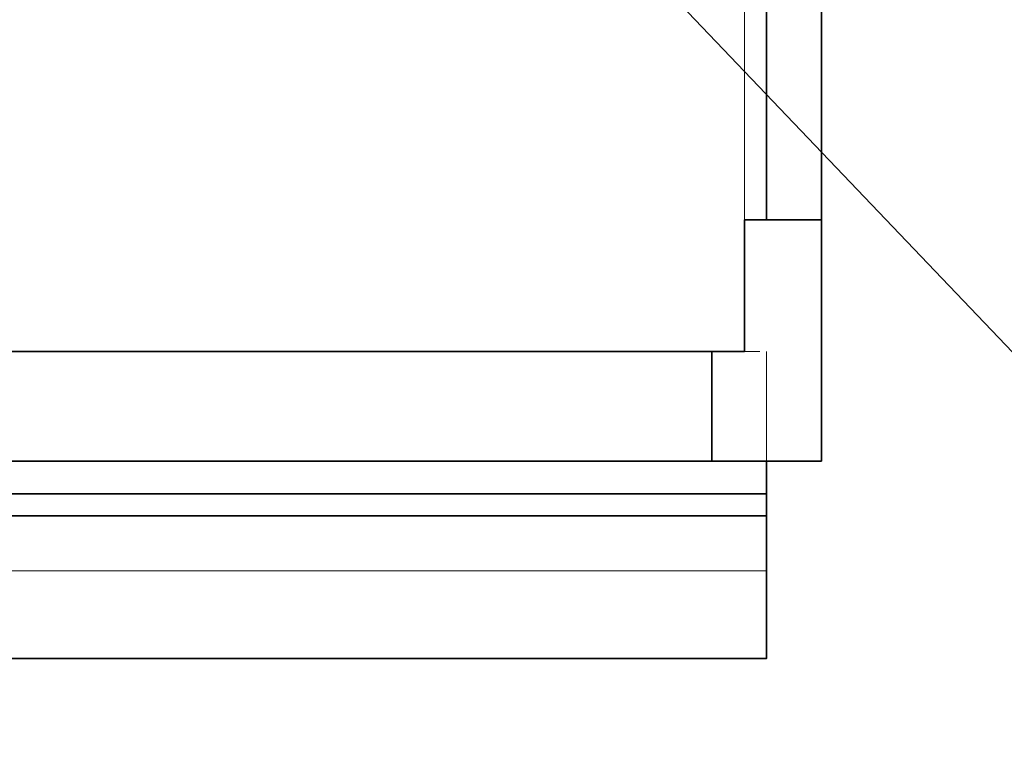
# Model space of a CAD drawing. Units: millimetres. Extents: x -570828 to -22080, y -81835 to 34289.
# Drawn here: x -285304 to -284855, y -45326 to -44993 of the extents above; entities that cross this region are included whole.
import ezdxf

# ---------------------------------------------------------------- set-up
doc = ezdxf.new("R2010")
doc.units = ezdxf.units.MM
doc.header["$LTSCALE"] = 20
doc.header["$PDMODE"] = 1
doc.linetypes.add('ČÁRKOVANÁ2', pattern=[9.525, 6.35, -3.175])
doc.layers.get('0').update_dxf_attribs({"lineweight": 9})
doc.layers.get('Defpoints').update_dxf_attribs({"lineweight": 9})
for name, color, linetype, lineweight in [('KABINA', 5, 'Continuous', 35), ('KOTY', 7, 'Continuous', 9), ('PŘEJEZD', 7, 'ČÁRKOVANÁ2', 9)]:
    doc.layers.add(name, color=color, linetype=linetype, lineweight=lineweight)
doc.styles.get("Standard").update_dxf_attribs({"font": 'arial.ttf'})
doc.dimstyles.get("Standard").update_dxf_attribs({"dimscale": 20, "dimtxt": 3, "dimasz": 3, "dimexe": 1, "dimexo": 0, "dimgap": 1.5, "dimtad": 1, "dimdsep": 46, "dimtxsty": 'Standard', "dimcen": 0, "dimdle": 1, "dimclrd": 256, "dimclre": 256, "dimclrt": 256, "dimaunit": 1, "dimadec": 0, "dimazin": 0, "dimtfac": 0.6, "dimtmove": 0, "dimatfit": 0, "dimfxl": 0, "dimtolj": 1, "dimarcsym": 0})

# ---------------------------------------------------------------- blocks, each defined once
blk = doc.blocks.new('*D453')
at = {"lineweight": -2, "ltscale": 0.5}
for p, q in [((-284863.36, -44584.48), (-284389.86, -44584.48)), ((-284409.86, -45364.48), (-284409.86, -44644.48)), ((-284813.36, -45424.48), (-284389.86, -45424.48))]:
    blk.add_line(p, q, dxfattribs=at)
at = {"ltscale": 0.5}
for points in [[(-284419.86, -44644.48), (-284399.86, -44644.48), (-284409.86, -44584.48)], [(-284419.86, -45364.48), (-284399.86, -45364.48), (-284409.86, -45424.48)]]:
    blk.add_solid(points, dxfattribs=at)
at = {"layer": 'Defpoints', "color": 0, "ltscale": 0.5}
for p in [(-284863.36, -44584.48), (-284409.86, -44584.48), (-284813.36, -45424.48)]:
    blk.add_point(p, dxfattribs=at)
at = {"ltscale": 0.5, "insert": (-284477.94, -45004.48), "char_height": 60, "attachment_point": 5, "rotation": 90}
blk.add_mtext('\\A1;OSA VODÍTEK 840', dxfattribs=at)

msp = doc.modelspace()

# ---------------------------------------------------------------- linework, layer by layer
at = {"layer": 'KABINA'}
for p, q in [((-284963.3615, -43724.4825), (-284963.3615, -45084.4825)), ((-284938.3615, -44709.4825), (-284938.3615, -45194.4825)), ((-284973.3615, -45084.4825), (-284973.3615, -45144.4825)), ((-284938.3615, -45084.4825), (-284973.3615, -45084.4825)), ((-284973.3615, -45144.4825), (-286103.3615, -45144.4825)), ((-284988.3615, -45194.4825), (-284988.3615, -45144.4825)), ((-284938.3615, -45194.4825), (-286138.3615, -45194.4825))]:
    msp.add_line(p, q, dxfattribs=at)
at = {"layer": 'KABINA', "flags": 128}
for points in [[(-284963.3615, -45194.4825), (-284963.3615, -45284.4825), (-286363.3615, -45284.4825), (-286363.3615, -45194.4825), (-284963.3615, -45194.4825)], [(-284963.3615, -45209.4825), (-285428.3615, -45209.4825)], [(-284963.3615, -45219.4825), (-285428.3615, -45219.4825)]]:
    msp.add_lwpolyline(points, dxfattribs=at)
at = {"layer": 'KOTY', "ltscale": 0.5}
msp.add_line((-284963.3615, -45194.4825), (-284963.3615, -45144.4825), dxfattribs=at)
msp.add_lwpolyline([(-284963.3615, -45084.4825), (-284973.3615, -45084.4825), (-284973.3615, -43734.4825), (-284963.3615, -43744.4825)], close=True, dxfattribs=at)
at = {"layer": 'KOTY', "flags": 128}
msp.add_lwpolyline([(-284963.3615, -45284.4825), (-284963.3615, -45284.4825), (-284963.3615, -45244.4825), (-285448.3615, -45244.4825), (-285448.3615, -45274.4825), (-285438.3615, -45274.4825)], dxfattribs=at)
at = {"layer": 'PŘEJEZD', "ltscale": 0.5}
msp.add_line((-286363.3615, -45144.4825), (-284963.3615, -45144.4825), dxfattribs=at)

# ---------------------------------------------------------------- dimensions: what is measured, and where the dimension line sits
at = {"ltscale": 0.5}
dim = msp.add_linear_dim(base=(-284409.8573, -44584.4825), p1=(-284813.3615, -45424.4825), p2=(-284863.3615, -44584.4825), angle=90, text='OSA VODÍTEK <>', dimstyle='Standard', dxfattribs=at)
dim.commit()
dim.dimension.update_dxf_attribs({"geometry": '*D453', "text_midpoint": (-284477.9405, -45004.4825)})

# ---------------------------------------------------------------- leaders
at = {"layer": 'KOTY', "ltscale": 0.5}
msp.add_leader([(-285338.3615, -44634.4825), (-284199.3435, -45827.9156), (-283444.3313, -45827.9156)], dimstyle='Standard', override={"dimgap": 1.5, "dimtad": 0}, dxfattribs=at)

doc.saveas('drawing.dxf')
